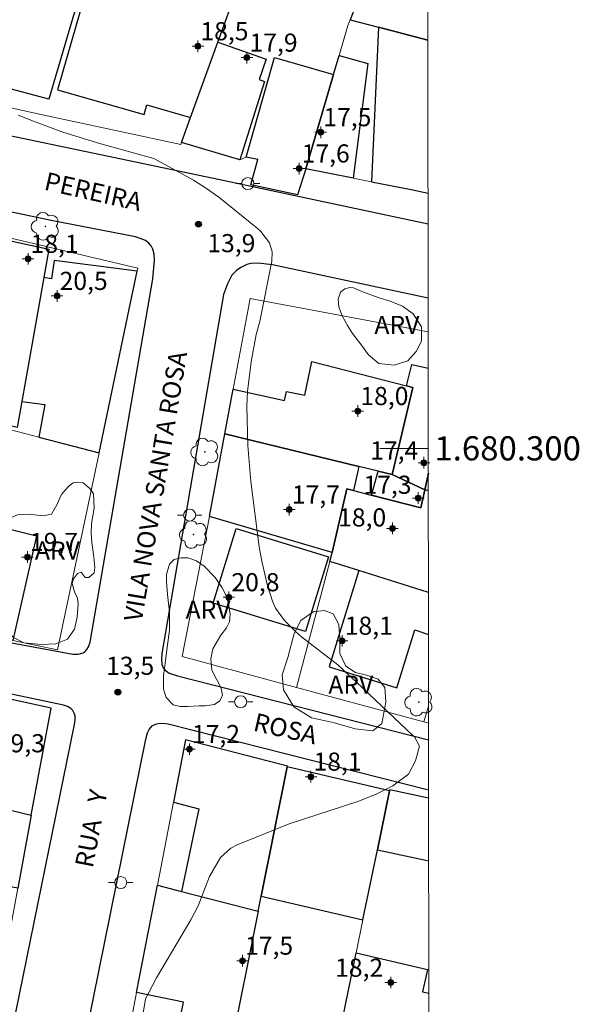
# Model space of a CAD drawing. Units: metres. Extents: x 289370 to 289886, y 1679893 to 1680458.
# Drawn here: x 289835 to 289881, y 1680254 to 1680335 of the extents above; entities that cross this region are included whole.
import ezdxf
from ezdxf.enums import TextEntityAlignment as Align

# ---------------------------------------------------------------- set-up
doc = ezdxf.new("R2010")
doc.units = ezdxf.units.M
doc.header["$MEASUREMENT"] = 0
for name, color, linetype, lineweight in [('Articulacao', 7, 'Continuous', 18), ('Edificacoes', 7, 'Continuous', 30), ('Malha_Coordenadas', 7, 'Continuous', 15), ('Muro_Grade', 8, 'Continuous', 20), ('Pavimentacao_Asfaltica_Mfio', 10, 'Continuous', 30), ('Poste', 7, 'Continuous', 9), ('Topon_de_Vias', 7, 'Continuous', 9)]:
    doc.layers.add(name, color=color, linetype=linetype, lineweight=lineweight)
for name, color, linetype, lineweight, true_color in [('Arvores_Isoladas', 7, 'Continuous', 18, 0x00ff33), ('Curvas_Intermediarias', 7, 'Continuous', 9, 0x783c14), ('Pto_Cotado', 7, 'Continuous', 9, 0x783c14), ('Pto_Cotado_Cone_Aproximacao', 7, 'Continuous', 9, 0x783c14), ('Topon_Pto_Cotado', 7, 'Continuous', 9, 0x783c14), ('Topon_Vegetacao', 7, 'Continuous', 9, 0x00ff33), ('Vegetacao', 7, 'Orla8', 9, 0x00ff33)]:
    doc.layers.add(name, color=color, linetype=linetype, lineweight=lineweight, true_color=true_color)
doc.styles.add('Arial', font='arial.ttf', dxfattribs={"height": 1.5})
doc.styles.get("Standard").update_dxf_attribs({"font": 'arial.ttf'})
doc.linetypes.add('Orla8', pattern='A,6,-0.5,["V",Standard,S=1,R=0,X=-0.5,Y=-1],-0.5,6,-0.5,["V",Standard,S=1,R=0,X=-0.5,Y=-1],-0.5', length=14)

# ---------------------------------------------------------------- blocks, each defined once
blk = doc.blocks.new('A$C52224A24')
at = {"layer": 'Pto_Cotado_Cone_Aproximacao', "linetype": 'Continuous', "lineweight": 9, "true_color": 0x783c14}
blk.add_hatch(color=36, dxfattribs=at).paths.add_polyline_path([(0.48, 0.72, 1), (0.48, 0.24, 1)])
at = {"layer": 'Pto_Cotado_Cone_Aproximacao', "color": 36, "linetype": 'Continuous', "lineweight": 9, "ltscale": 0.001, "true_color": 0x783c14, "elevation": 10.535}
for points in [[(0.48, 0.48), (0.48, 0.96)], [(0.48, 0.48), (0, 0.48)], [(0.48, 0), (0.48, 0.48)], [(0.96, 0.48), (0.48, 0.48)]]:
    blk.add_lwpolyline(points, dxfattribs=at)
at = {"layer": 'Pto_Cotado_Cone_Aproximacao', "color": 36, "linetype": 'Continuous', "lineweight": 9, "true_color": 0x783c14, "elevation": 10.535}
blk.add_lwpolyline([(0.48, 0.24, -1), (0.48, 0.72, -1)], format="xyb", close=True, dxfattribs=at)
blk = doc.blocks.new('CotasCA')
at = {"layer": 'Pto_Cotado_Cone_Aproximacao', "linetype": 'Continuous', "lineweight": 9, "true_color": 0x783c14}
blk.add_hatch(color=36, dxfattribs=at).paths.add_polyline_path([(0, 0.24, 1), (0, -0.24, 1)])
at = {"layer": 'Pto_Cotado_Cone_Aproximacao', "color": 36, "linetype": 'Continuous', "lineweight": 9, "true_color": 0x783c14, "flags": 128}
blk.add_lwpolyline([(0, -0.24, -1), (0, 0.24, -1)], format="xyb", close=True, dxfattribs=at)
at = {"layer": 'Pto_Cotado_Cone_Aproximacao', "color": 36, "linetype": 'Continuous', "lineweight": 9, "true_color": 0x783c14}
blk.add_blockref('A$C52224A24', (-0.48, -0.48, -10.535), dxfattribs=at)
blk = doc.blocks.new('Cotas')
at = {"layer": 'Pto_Cotado'}
blk.add_hatch(color=256, dxfattribs=at).paths.add_polyline_path([(0, 0.24, 1), (0, -0.24, 1)])
at = {"layer": 'Pto_Cotado', "lineweight": -3}
blk.add_lwpolyline([(0, -0.24, -1), (0, 0.24, -1)], format="xyb", close=True, dxfattribs=at)
blk = doc.blocks.new('Poste')
at = {"layer": 'Poste'}
for points in [[(-0.5, 0), (-1, 0)], [(0.5, 0), (1, 0)]]:
    blk.add_lwpolyline(points, dxfattribs=at)
blk.add_lwpolyline([(0, 0.5, 1), (0, -0.5, 1)], format="xyb", close=True, dxfattribs=at)
blk = doc.blocks.new('Arvore')
at = {"layer": 'Arvores_Isoladas'}
blk.add_lwpolyline([(-0.718, 0.493, 0.872324), (-0.722, -0.551, 0.862983), (0.284, -0.827, 0.900105), (0.89, 0.029, 0.863155), (0.262, 0.861, 0.882486)], format="xyb", close=True, dxfattribs=at)
blk.add_circle((0, 0), 0.0286, dxfattribs=at)

msp = doc.modelspace()

# ---------------------------------------------------------------- linework, layer by layer
at = {"layer": 'Articulacao', "flags": 128}
msp.add_lwpolyline([(289386.027, 1680452.369), (289868.481, 1680452.821), (289868.988, 1679898.561), (289386.559, 1679898.109), (289386.027, 1680452.369)], close=True, dxfattribs=at)
at = {"layer": 'Curvas_Intermediarias', "elevation": 14, "flags": 128}
msp.add_lwpolyline([(289834.705, 1680327.573), (289835.965, 1680327.063), (289838.406, 1680326.172), (289841.537, 1680325.192), (289845.909, 1680323.991), (289849.2, 1680322.181), (289850.261, 1680321.5), (289851.291, 1680320.77), (289854.472, 1680318.209), (289854.763, 1680317.949), (289855.473, 1680316.999), (289855.703, 1680316.268), (289855.683, 1680315.498), (289854.683, 1680310.506), (289854.392, 1680309.416), (289853.982, 1680307.145), (289853.672, 1680304.704), (289853.612, 1680303.483), (289853.702, 1680300.242), (289853.932, 1680297.261), (289854.643, 1680291.849), (289854.823, 1680290.808), (289855.303, 1680288.747), (289855.733, 1680287.347), (289855.993, 1680286.777), (289856.733, 1680285.746), (289857.644, 1680284.836), (289858.134, 1680284.416), (289861.125, 1680282.075), (289862.686, 1680280.664), (289867.338, 1680276.253), (289867.468, 1680276.123), (289867.888, 1680275.362), (289867.568, 1680274.132), (289866.967, 1680273.051), (289865.677, 1680272.081), (289864.256, 1680271.371), (289862.786, 1680270.77), (289857.124, 1680268.92), (289852.812, 1680267.189), (289852.292, 1680266.909), (289851.421, 1680266.149), (289850.531, 1680264.588), (289849.591, 1680262.147), (289848.99, 1680260.987), (289846.149, 1680256.185), (289845.239, 1680254.454), (289844.999, 1680253.093)], dxfattribs=at)
at = {"layer": 'Edificacoes', "flags": 128}
for points in [[(289868.576, 1680348.952), (289867.668, 1680349.373), (289862.409, 1680336.081), (289862.162, 1680335.457), (289864.498, 1680334.846), (289868.59, 1680333.775)], [(289868.59, 1680333.775), (289864.498, 1680334.846), (289863.927, 1680322.055)], [(289863.927, 1680322.055), (289867.191, 1680321.417), (289868.601, 1680321.121)], [(289868.622, 1680297.937), (289868.326, 1680296.565), (289865.637, 1680297.841), (289867.338, 1680305.034), (289866.817, 1680305.164), (289867.268, 1680306.935), (289868.614, 1680306.622)], [(289868.624, 1680296.521), (289868.326, 1680296.565), (289868.622, 1680297.937)], [(289868.631, 1680288.068), (289862.882, 1680289.885), (289860.473, 1680290.646), (289860.669, 1680291.382), (289861.888, 1680296.662), (289862.42, 1680296.502), (289863.904, 1680296.121), (289868.008, 1680295.09), (289868.326, 1680296.565), (289868.624, 1680296.521)], [(289862.882, 1680289.885), (289860.413, 1680281.919), (289866.016, 1680280.183), (289867.505, 1680284.989), (289868.635, 1680284.599)], [(289868.631, 1680288.068), (289862.882, 1680289.885)], [(289865.425, 1680271.751), (289865.409, 1680271.672), (289864.404, 1680266.791), (289868.652, 1680265.862)], [(289868.647, 1680271.046), (289865.425, 1680271.751)], [(289861.32, 1680251.814), (289862.645, 1680258.247), (289868.563, 1680256.867), (289868.137, 1680255.035), (289868.662, 1680254.913)]]:
    msp.add_lwpolyline(points, dxfattribs=at)
for points in [[(289841.067, 1680341.923), (289837.237, 1680328.884), (289827.834, 1680331.392), (289829.415, 1680337.32), (289830.554, 1680341.59), (289831.689, 1680345.846), (289832.52, 1680345.588), (289835.764, 1680344.579), (289840.247, 1680343.185), (289841.34, 1680342.873)], [(289853.322, 1680339.453), (289842.971, 1680342.407), (289841.34, 1680342.873), (289841.067, 1680341.923), (289841.441, 1680341.816), (289837.962, 1680329.674), (289845.115, 1680327.624), (289845.342, 1680328.416), (289848.963, 1680327.378), (289851.21, 1680333.602)], [(289848.215, 1680325.305), (289848.963, 1680327.378), (289851.21, 1680333.602), (289855.212, 1680332.196), (289854.619, 1680330.507), (289855.076, 1680330.346), (289853.027, 1680323.883)], [(289860.784, 1680330.938), (289858.484, 1680323.12), (289857.793, 1680320.983), (289853.949, 1680321.794), (289854.522, 1680323.89), (289853.555, 1680324.095), (289855.891, 1680332.325)], [(289862.393, 1680322.355), (289858.484, 1680323.12), (289860.784, 1680330.938), (289861.241, 1680332.491), (289863.63, 1680331.841)], [(289829.714, 1680302.903), (289832.399, 1680317.519), (289837.234, 1680316.475), (289836.82, 1680314.13), (289835.008, 1680303.885), (289834.624, 1680301.715)], [(289836.4, 1680300.935), (289841.389, 1680299.632), (289843.885, 1680311.511), (289844.548, 1680314.663), (289837.677, 1680315.555), (289837.47, 1680314.024), (289836.82, 1680314.13), (289835.008, 1680303.885), (289836.918, 1680303.616)], [(289851.797, 1680301.201), (289852.486, 1680304.908), (289856.725, 1680303.946), (289856.903, 1680304.696), (289858.405, 1680304.397), (289858.999, 1680307.189), (289866.817, 1680305.164), (289867.338, 1680305.034), (289865.637, 1680297.841), (289864.476, 1680298.121), (289862.881, 1680298.51)], [(289834.246, 1680284.103), (289825.708, 1680285.901), (289827.375, 1680293.113), (289828.695, 1680298.823), (289828.853, 1680299.506), (289829.595, 1680302.713), (289833.883, 1680301.592), (289832.081, 1680293.795), (289836.228, 1680292.762)], [(289862.881, 1680298.51), (289862.42, 1680296.502), (289861.888, 1680296.662), (289860.669, 1680291.382), (289850.526, 1680294.367), (289851.797, 1680301.201)], [(289868.326, 1680296.565), (289868.008, 1680295.09), (289863.906, 1680296.12), (289864.476, 1680298.121), (289865.637, 1680297.841)], [(289860.37, 1680291.016), (289858.475, 1680284.852), (289850.838, 1680287.199), (289852.732, 1680293.363)], [(289835.78, 1680269.641), (289837.417, 1680278.505), (289829.088, 1680280.321), (289827.32, 1680271.746), (289827.31, 1680271.697)], [(289848.546, 1680275.883), (289847.543, 1680270.716), (289849.632, 1680270.161), (289848.214, 1680263.336), (289854.557, 1680261.719), (289854.805, 1680262.954), (289856.956, 1680273.641), (289856.967, 1680273.697)], [(289856.956, 1680273.641), (289854.805, 1680262.954), (289863.211, 1680260.996), (289864.404, 1680266.791), (289865.409, 1680271.672)], [(289826.001, 1680265.278), (289827.31, 1680271.697), (289835.78, 1680269.641), (289834.668, 1680263.619), (289828.892, 1680264.678)], [(289854.557, 1680261.719), (289852.142, 1680249.742), (289852.031, 1680249.171), (289847.572, 1680250.264), (289848.382, 1680254.164), (289844.488, 1680254.973), (289846.21, 1680263.847), (289848.214, 1680263.336)]]:
    msp.add_lwpolyline(points, close=True, dxfattribs=at)
at = {"layer": 'Malha_Coordenadas', "flags": 128}
msp.add_lwpolyline([(289868.621, 1680300), (289864.621, 1680300)], dxfattribs=at)
at = {"layer": 'Muro_Grade', "flags": 128}
for points in [[(289841.34, 1680342.873), (289841.067, 1680341.923), (289837.237, 1680328.884)], [(289853.322, 1680339.453), (289851.21, 1680333.602), (289848.963, 1680327.378), (289848.215, 1680325.305)], [(289862.409, 1680336.081), (289862.162, 1680335.457), (289861.972, 1680334.978), (289861.241, 1680332.491), (289860.784, 1680330.938), (289858.484, 1680323.12)], [(289848.215, 1680325.305), (289848.156, 1680325.141), (289838.39, 1680327.227), (289836.849, 1680327.565), (289827.367, 1680329.643), (289818.648, 1680331.554)], [(289858.484, 1680323.12), (289857.793, 1680320.983), (289853.949, 1680321.794), (289854.522, 1680323.89), (289853.555, 1680324.095), (289853.027, 1680323.883), (289848.215, 1680325.305)], [(289858.484, 1680323.12), (289862.393, 1680322.355), (289863.927, 1680322.055), (289867.191, 1680321.417), (289868.601, 1680321.121)], [(289841.389, 1680299.632), (289843.885, 1680311.511), (289844.548, 1680314.663), (289844.601, 1680314.918), (289832.446, 1680317.775)], [(289851.797, 1680301.201), (289852.486, 1680304.908), (289853.878, 1680312.394), (289868.612, 1680309.637)], [(289829.595, 1680302.713), (289833.883, 1680301.592), (289836.4, 1680300.935), (289841.389, 1680299.632)], [(289851.797, 1680301.201), (289850.526, 1680294.367), (289848.257, 1680282.774), (289857.722, 1680280.214)], [(289862.881, 1680298.51), (289851.797, 1680301.201)], [(289825.708, 1680285.901), (289834.246, 1680284.103), (289837.961, 1680283.321), (289841.389, 1680299.632)], [(289862.881, 1680298.51), (289862.42, 1680296.502), (289861.888, 1680296.662), (289860.669, 1680291.382), (289860.473, 1680290.646), (289857.722, 1680280.214)], [(289862.881, 1680298.51), (289864.476, 1680298.121), (289865.637, 1680297.841), (289868.326, 1680296.565)], [(289868.326, 1680296.565), (289868.622, 1680297.937)], [(289868.624, 1680296.521), (289868.326, 1680296.565)], [(289824.151, 1680256.173), (289832.92, 1680254.154), (289834.668, 1680263.619), (289835.78, 1680269.641), (289837.417, 1680278.505), (289829.088, 1680280.321)], [(289868.255, 1680277.365), (289857.722, 1680280.214)], [(289868.64, 1680278.675), (289868.255, 1680277.365)], [(289868.641, 1680277.261), (289868.255, 1680277.365)], [(289856.956, 1680273.641), (289856.967, 1680273.697), (289848.546, 1680275.883), (289847.543, 1680270.716), (289846.21, 1680263.847), (289844.488, 1680254.973), (289843.756, 1680251.2), (289847.572, 1680250.264), (289852.031, 1680249.171), (289852.142, 1680249.742)], [(289856.956, 1680273.641), (289854.805, 1680262.954), (289854.557, 1680261.719), (289852.142, 1680249.742)], [(289856.956, 1680273.641), (289865.409, 1680271.672)], [(289860.484, 1680247.754), (289861.32, 1680251.814), (289862.645, 1680258.247), (289863.211, 1680260.996), (289864.404, 1680266.791), (289865.409, 1680271.672)], [(289865.409, 1680271.672), (289865.425, 1680271.751), (289868.647, 1680271.046)]]:
    msp.add_lwpolyline(points, dxfattribs=at)
at = {"layer": 'Pavimentacao_Asfaltica_Mfio', "flags": 128}
for points in [[(289776.12, 1680337.542), (289795.911, 1680334), (289806.603, 1680331.618), (289851.364, 1680322.252), (289868.604, 1680318.567)], [(289827.017, 1680285.242), (289839.221, 1680282.969), (289839.654, 1680282.966), (289839.885, 1680283.018), (289840.079, 1680283.089), (289840.251, 1680283.199), (289840.392, 1680283.363), (289840.517, 1680283.58), (289840.662, 1680283.959), (289845.826, 1680314.03), (289845.987, 1680315.576), (289845.956, 1680316.068), (289845.823, 1680316.478), (289845.7, 1680316.764), (289845.505, 1680316.969), (289845.239, 1680317.184), (289844.88, 1680317.327), (289844.404, 1680317.499), (289837.43, 1680318.865), (289816.776, 1680323.203)], [(289868.609, 1680312.428), (289855.745, 1680315.178), (289854.521, 1680315.317), (289853.942, 1680315.285), (289853.62, 1680315.204), (289853.105, 1680314.962), (289852.767, 1680314.72), (289852.358, 1680314.322), (289852.015, 1680313.624), (289851.694, 1680312.73), (289846.591, 1680283.019), (289846.555, 1680282.528), (289846.593, 1680282.107), (289846.699, 1680281.843), (289846.857, 1680281.633), (289847.191, 1680281.405), (289847.863, 1680281.183), (289868.643, 1680275.889)], [(289834.507, 1680253.313), (289839.352, 1680277.165), (289839.408, 1680277.54), (289839.401, 1680277.832), (289839.335, 1680278.08), (289839.226, 1680278.308), (289839.059, 1680278.469), (289838.792, 1680278.629), (289838.437, 1680278.75), (289826.264, 1680281.311)], [(289868.673, 1680242.802), (289846.938, 1680247.894), (289842.272, 1680249.016), (289841.29, 1680249.481), (289840.792, 1680249.802), (289840.529, 1680250.095), (289840.382, 1680250.621), (289840.353, 1680251.324), (289840.441, 1680252.085), (289845.265, 1680275.928), (289845.401, 1680276.469), (289845.524, 1680276.75), (289845.787, 1680277.031), (289846.068, 1680277.19), (289846.279, 1680277.243), (289846.619, 1680277.265), (289847.112, 1680277.201)], [(289847.112, 1680277.201), (289868.646, 1680271.752)]]:
    msp.add_lwpolyline(points, dxfattribs=at)
at = {"layer": 'Vegetacao', "flags": 128}
for points in [[(289862.434, 1680313.268), (289863.253, 1680312.919), (289864.556, 1680312.465), (289865.468, 1680312.185), (289866.481, 1680311.764), (289867.361, 1680311.142), (289868.059, 1680310.058), (289868.045, 1680308.864), (289867.623, 1680308), (289866.92, 1680307.236), (289865.792, 1680306.886), (289864.532, 1680307.017), (289863.668, 1680307.728), (289863.086, 1680308.54), (289862.347, 1680309.509), (289861.931, 1680310.155), (289861.499, 1680310.95), (289861.215, 1680311.705), (289861.172, 1680312.352), (289861.362, 1680312.916), (289861.702, 1680313.206), (289862.135, 1680313.301)], [(289839.253, 1680297.155), (289839.596, 1680297.204), (289840.086, 1680297.156), (289840.626, 1680296.666), (289840.92, 1680296.226), (289840.97, 1680295.638), (289840.971, 1680295.05), (289840.777, 1680293.776), (289840.73, 1680292.992), (289840.78, 1680292.208), (289840.879, 1680291.62), (289840.978, 1680290.738), (289841.029, 1680290.15), (289840.98, 1680289.709), (289840.54, 1680289.316), (289840.246, 1680289.315), (289839.902, 1680289.757), (289839.609, 1680289.658), (289839.267, 1680289.216), (289839.169, 1680288.824), (289839.366, 1680288.138), (289839.612, 1680287.6), (289839.662, 1680287.11), (289839.566, 1680286.031), (289839.371, 1680285.051), (289838.785, 1680284.217), (289837.805, 1680283.823), (289836.63, 1680283.772), (289835.159, 1680283.917), (289834.325, 1680284.357), (289833.688, 1680285.042), (289833.342, 1680285.972), (289833.046, 1680287.148), (289832.848, 1680288.372), (289832.699, 1680289.941), (289832.696, 1680291.312), (289832.793, 1680292.195), (289833.232, 1680293.322), (289833.77, 1680294.107), (289834.651, 1680294.501), (289835.582, 1680294.552), (289836.759, 1680294.406), (289837.444, 1680294.555), (289837.884, 1680295.339), (289838.274, 1680296.173), (289838.569, 1680296.516), (289838.911, 1680296.908)], [(289851.94, 1680287.767), (289852.11, 1680286.979), (289852.218, 1680286.291), (289852.166, 1680285.655), (289851.925, 1680285.161), (289851.467, 1680284.53), (289850.793, 1680283.402), (289850.627, 1680282.576), (289850.711, 1680281.658), (289851.474, 1680280.167), (289851.588, 1680279.568), (289851.368, 1680279.118), (289850.928, 1680278.803), (289850.162, 1680278.699), (289849.672, 1680278.698), (289848.693, 1680278.647), (289848.104, 1680278.646), (289847.516, 1680278.792), (289846.927, 1680279.38), (289846.73, 1680280.065), (289846.728, 1680281.192), (289846.873, 1680282.418), (289846.97, 1680283.104), (289847.212, 1680284.967), (289847.209, 1680286.436), (289847.06, 1680287.906), (289846.96, 1680288.984), (289846.959, 1680289.572), (289847.203, 1680290.405), (289847.594, 1680290.798), (289848.181, 1680290.946), (289848.721, 1680290.947), (289849.456, 1680290.703), (289850.094, 1680290.263), (289850.989, 1680289.311), (289851.559, 1680288.457)], [(289865.024, 1680280.204), (289865.099, 1680279.001), (289864.775, 1680277.227), (289864.017, 1680276.635), (289862.57, 1680276.781), (289860.754, 1680277.326), (289858.96, 1680277.692), (289857.491, 1680278.619), (289856.634, 1680280.021), (289856.526, 1680281.256), (289856.988, 1680282.692), (289857.512, 1680284.688), (289858.08, 1680285.754), (289859.103, 1680286.485), (289860, 1680286.581), (289860.739, 1680286.298), (289861.225, 1680285.432), (289861.301, 1680284.251), (289861.293, 1680283.037), (289861.791, 1680281.982), (289862.605, 1680281.446), (289863.502, 1680281.236), (289864.484, 1680280.91)]]:
    msp.add_lwpolyline(points, close=True, dxfattribs=at)

# ---------------------------------------------------------------- block references
at = {"layer": 'Arvores_Isoladas'}
for p in [(289836.949, 1680318.365), (289850.141, 1680299.702), (289849.21, 1680292.869), (289867.843, 1680278.995)]:
    msp.add_blockref('Arvore', p, dxfattribs=at)
at = {"layer": 'Poste'}
for p in [(289853.689, 1680321.903), (289848.881, 1680294.481), (289853.101, 1680279.034), (289843.182, 1680264.071)]:
    msp.add_blockref('Poste', p, dxfattribs=at)
at = {"layer": 'Pto_Cotado'}
for p in [(289849.611, 1680318.549, 13.94), (289842.948, 1680279.824, 13.5)]:
    msp.add_blockref('Cotas', p, dxfattribs=at)
at = {"layer": 'Pto_Cotado_Cone_Aproximacao'}
for p in [(289849.561, 1680333.265, 18.52), (289853.622, 1680332.325, 17.89), (289859.725, 1680326.152, 17.52), (289857.934, 1680323.151, 17.61), (289835.515, 1680315.678, 18.11), (289837.916, 1680312.607, 20.5), (289862.786, 1680303.083, 17.99), (289868.258, 1680298.811, 17.38), (289867.788, 1680295.89, 17.32), (289857.124, 1680294.93, 17.71), (289865.647, 1680293.379, 17.97), (289835.465, 1680291.008, 19.71), (289852.122, 1680287.677, 20.79), (289861.495, 1680284.076, 18.06), (289848.86, 1680275.112, 17.2), (289858.914, 1680272.831, 18.11), (289853.252, 1680257.605, 17.52), (289865.507, 1680255.804, 18.17)]:
    msp.add_blockref('CotasCA', p, dxfattribs=at)

# ---------------------------------------------------------------- texts
at = {"layer": 'Malha_Coordenadas', "style": 'Arial'}
msp.add_text('1.680.300', height=2, dxfattribs=at).set_placement((289869.121, 1680300), align=Align.MIDDLE_LEFT)
at = {"layer": 'Pto_Cotado_Cone_Aproximacao', "style": 'Arial'}
for s, p in [('18,5', (289849.771, 1680333.763, 18.52)), ('17,9', (289853.833, 1680332.823, 17.89)), ('17,5', (289859.935, 1680326.651, 17.52)), ('17,6', (289858.145, 1680323.649, 17.61)), ('18,1', (289835.726, 1680316.176, 18.11)), ('20,5', (289838.127, 1680313.105, 20.5)), ('18,0', (289862.997, 1680303.581, 17.99)), ('17,7', (289857.334, 1680295.428, 17.71)), ('19,7', (289835.676, 1680291.507, 19.71)), ('20,8', (289852.332, 1680288.175, 20.79)), ('18,1', (289861.706, 1680284.574, 18.06)), ('17,2', (289849.071, 1680275.61, 17.2)), ('19,3', (289832.935, 1680274.85, 19.34)), ('18,1', (289859.125, 1680273.329, 18.11)), ('17,5', (289853.463, 1680258.103, 17.52))]:
    msp.add_text(s, height=1.5, dxfattribs=at).set_placement(p)
at = {"layer": 'Pto_Cotado_Cone_Aproximacao'}
for s, p in [('17,4', (289863.809, 1680299.075, 17.38)), ('17,3', (289863.254, 1680296.239, 17.32)), ('18,0', (289861.156, 1680293.536, 17.97)), ('18,2', (289860.908, 1680256.279, 18.17))]:
    msp.add_text(s, height=1.5, dxfattribs=at).set_placement(p)
at = {"layer": 'Topon_de_Vias', "style": 'Arial'}
for s, rotation, p in [('PEREIRA', 347.25433, (289836.767, 1680321.419)), ('VILA NOVA SANTA ROSA', 80.40982, (289844.913, 1680285.588)), ('ROSA', 347.25433, (289854.059, 1680276.66)), ('RUA   Y', 78.9898, (289840.857, 1680265.217))]:
    msp.add_text(s, height=1.5, rotation=rotation, dxfattribs=at).set_placement(p)
at = {"layer": 'Topon_Pto_Cotado', "style": 'Arial'}
for s, p in [('13,9', (289850.343, 1680316.228, 13.94)), ('13,5', (289841.974, 1680281.26, 13.5))]:
    msp.add_text(s, height=1.5, dxfattribs=at).set_placement(p)
at = {"layer": 'Topon_Vegetacao', "style": 'Arial'}
for p in [(289864.161, 1680309.46), (289836.086, 1680290.803), (289848.542, 1680285.905), (289860.349, 1680279.698)]:
    msp.add_text('ARV', height=1.5, dxfattribs=at).set_placement(p)

doc.saveas('drawing.dxf')
